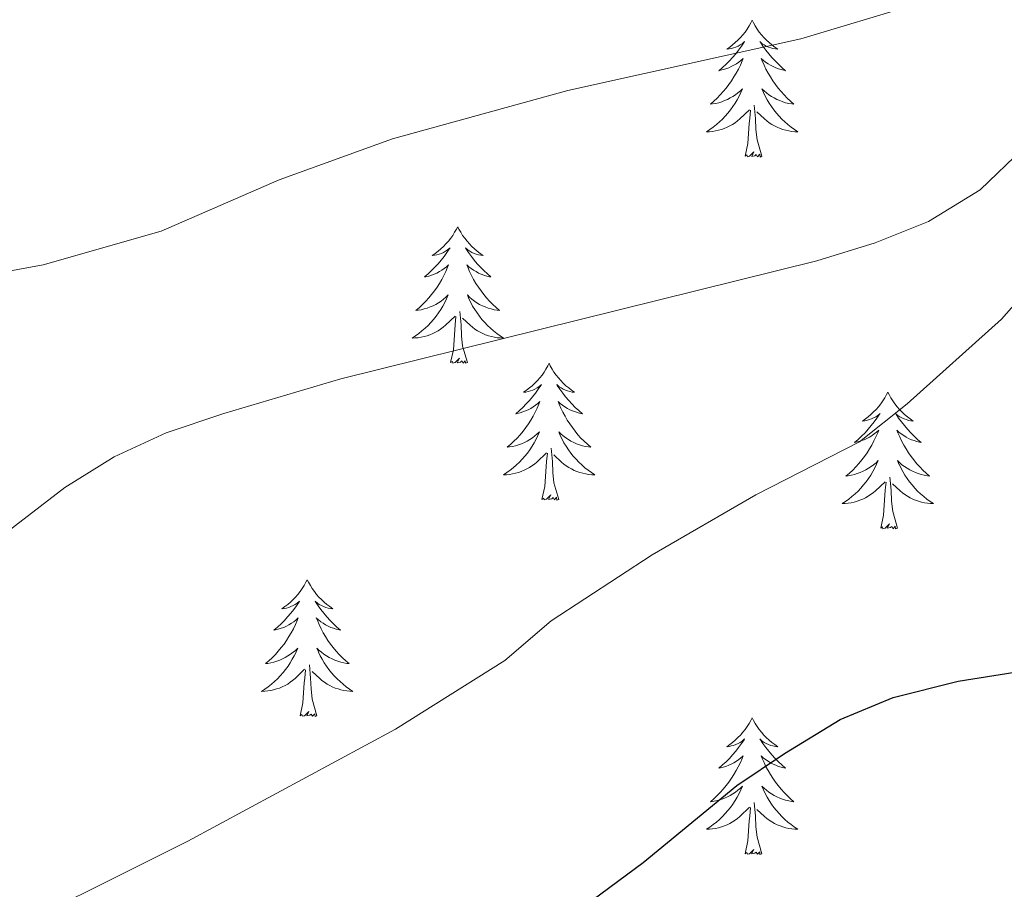
# Model space of a CAD drawing. Units: metres. Extents: x 631020 to 635531, y 4699196 to 4702251.
# Drawn here: x 632941 to 633027, y 4700625 to 4700701 of the extents above; entities that cross this region are included whole.
import ezdxf

# ---------------------------------------------------------------- set-up
doc = ezdxf.new("R2010")
doc.units = ezdxf.units.M
doc.header["$MEASUREMENT"] = 0
for name, color, linetype, lineweight in [('Level 36', 19, 'Continuous', 40), ('Level 4', 36, 'Continuous', 30), ('Level 5', 36, 'Continuous', 0)]:
    doc.layers.add(name, color=color, linetype=linetype, lineweight=lineweight)

msp = doc.modelspace()

# ---------------------------------------------------------------- linework, layer by layer
at = {"layer": 'Level 36', "color": 92, "linetype": 'Continuous', "lineweight": 0}
for points in [[(633004.61, 4700700.74), (633004.5, 4700700.52), (633004.34, 4700700.25), (633004.18, 4700699.98), (633003.99, 4700699.72), (633003.8, 4700699.48), (633003.59, 4700699.24), (633003.37, 4700699.01), (633003.14, 4700698.8), (633002.9, 4700698.59), (633002.65, 4700698.4), (633002.39, 4700698.22), (633002.59, 4700698.25), (633002.8, 4700698.28), (633002.99, 4700698.34), (633003.19, 4700698.41), (633003.38, 4700698.49), (633003.56, 4700698.59), (633003.73, 4700698.7), (633003.94, 4700698.9), (633003.9, 4700698.83), (633003.67, 4700698.48), (633003.42, 4700698.15), (633003.17, 4700697.82), (633002.9, 4700697.51), (633002.62, 4700697.2), (633002.33, 4700696.91), (633002.02, 4700696.62), (633001.71, 4700696.35), (633001.84, 4700696.38), (633002.08, 4700696.44), (633002.32, 4700696.51), (633002.56, 4700696.6), (633002.79, 4700696.7), (633003.01, 4700696.82), (633003.23, 4700696.95), (633003.44, 4700697.09), (633003.63, 4700697.25), (633003.82, 4700697.42), (633003.73, 4700697.2), (633003.58, 4700696.84), (633003.41, 4700696.48), (633003.22, 4700696.14), (633003.02, 4700695.8), (633002.81, 4700695.46), (633002.58, 4700695.14), (633002.34, 4700694.83), (633002.09, 4700694.53), (633001.83, 4700694.24), (633001.55, 4700693.96), (633001.27, 4700693.68), (633000.97, 4700693.43), (633001.16, 4700693.45), (633001.43, 4700693.5), (633001.7, 4700693.56), (633001.95, 4700693.64), (633002.21, 4700693.74), (633002.46, 4700693.84), (633002.7, 4700693.97), (633002.93, 4700694.1), (633003.16, 4700694.25), (633003.37, 4700694.42), (633003.58, 4700694.59), (633003.77, 4700694.78), (633003.63, 4700694.46)], [(633004.61, 4700700.74), (633004.72, 4700700.52), (633004.88, 4700700.25), (633005.04, 4700699.98), (633005.23, 4700699.72), (633005.42, 4700699.48), (633005.63, 4700699.24), (633005.85, 4700699.01), (633006.08, 4700698.8), (633006.32, 4700698.59), (633006.57, 4700698.4), (633006.83, 4700698.22), (633006.63, 4700698.25), (633006.42, 4700698.28), (633006.23, 4700698.34), (633006.03, 4700698.41), (633005.84, 4700698.49), (633005.66, 4700698.59), (633005.49, 4700698.7), (633005.28, 4700698.9), (633005.32, 4700698.83), (633005.55, 4700698.48), (633005.8, 4700698.15), (633006.05, 4700697.82), (633006.32, 4700697.51), (633006.6, 4700697.2), (633006.89, 4700696.91), (633007.2, 4700696.62), (633007.51, 4700696.35), (633007.38, 4700696.38), (633007.14, 4700696.44), (633006.9, 4700696.51), (633006.66, 4700696.6), (633006.43, 4700696.7), (633006.21, 4700696.82), (633005.99, 4700696.95), (633005.78, 4700697.09), (633005.59, 4700697.25), (633005.4, 4700697.42), (633005.49, 4700697.2), (633005.64, 4700696.84), (633005.81, 4700696.48), (633006, 4700696.14), (633006.2, 4700695.8), (633006.41, 4700695.46), (633006.64, 4700695.14), (633006.88, 4700694.83), (633007.13, 4700694.53), (633007.39, 4700694.24), (633007.67, 4700693.96), (633007.95, 4700693.68), (633008.25, 4700693.43), (633008.06, 4700693.45), (633007.79, 4700693.5), (633007.52, 4700693.56), (633007.27, 4700693.64), (633007.01, 4700693.74), (633006.76, 4700693.84), (633006.52, 4700693.97), (633006.29, 4700694.1), (633006.06, 4700694.25), (633005.85, 4700694.42), (633005.64, 4700694.59), (633005.45, 4700694.78), (633005.59, 4700694.46)], [(633003.628, 4700694.46), (633003.478, 4700694.13), (633003.307, 4700693.82), (633003.127, 4700693.52), (633002.927, 4700693.22), (633002.717, 4700692.93), (633002.497, 4700692.65), (633002.257, 4700692.38), (633002.017, 4700692.13), (633001.757, 4700691.88), (633001.487, 4700691.65), (633001.207, 4700691.42), (633000.917, 4700691.22), (633000.627, 4700691.02), (633000.897, 4700691.03), (633001.157, 4700691.06), (633001.417, 4700691.1), (633001.677, 4700691.16), (633001.927, 4700691.23), (633002.177, 4700691.32), (633002.427, 4700691.42), (633002.667, 4700691.54), (633002.897, 4700691.67), (633003.117, 4700691.81), (633003.327, 4700691.97), (633003.527, 4700692.14), (633004.377, 4700692.94)], [(633005.588, 4700694.46), (633005.738, 4700694.13), (633005.908, 4700693.82), (633006.088, 4700693.52), (633006.288, 4700693.22), (633006.498, 4700692.929), (633006.717, 4700692.649), (633006.957, 4700692.379), (633007.197, 4700692.129), (633007.457, 4700691.879), (633007.727, 4700691.649), (633008.007, 4700691.419), (633008.297, 4700691.219), (633008.587, 4700691.019), (633008.317, 4700691.029), (633008.057, 4700691.059), (633007.797, 4700691.099), (633007.537, 4700691.159), (633007.287, 4700691.229), (633007.037, 4700691.319), (633006.787, 4700691.419), (633006.547, 4700691.54), (633006.317, 4700691.67), (633006.097, 4700691.81), (633005.887, 4700691.97), (633005.687, 4700692.14), (633005.027, 4700692.76)], [(633003.99, 4700688.89), (633004.24, 4700690.01), (633004.35, 4700691.75), (633004.4, 4700692.18), (633004.46, 4700692.9)], [(633005.46, 4700688.89), (633005.03, 4700690.33), (633004.94, 4700691.23), (633004.9, 4700692.18), (633004.79, 4700693.35)], [(633005.46, 4700688.89), (633005.29, 4700688.82), (633005.27, 4700689.06), (633005.08, 4700688.84), (633004.96, 4700689.04), (633004.84, 4700688.93), (633004.57, 4700688.88), (633004.76, 4700689.27), (633004.38, 4700688.89), (633004.19, 4700688.84), (633004.15, 4700689), (633003.99, 4700688.89)], [(632978.95, 4700682.75), (632978.84, 4700682.54), (632978.68, 4700682.26), (632978.52, 4700681.99), (632978.34, 4700681.74), (632978.14, 4700681.49), (632977.93, 4700681.25), (632977.72, 4700681.02), (632977.48, 4700680.81), (632977.24, 4700680.61), (632976.99, 4700680.42), (632976.73, 4700680.24), (632976.93, 4700680.26), (632977.14, 4700680.3), (632977.34, 4700680.35), (632977.53, 4700680.42), (632977.72, 4700680.51), (632977.9, 4700680.61), (632978.07, 4700680.72), (632978.28, 4700680.91), (632978.24, 4700680.84), (632978.01, 4700680.5), (632977.76, 4700680.16), (632977.51, 4700679.84), (632977.24, 4700679.52), (632976.96, 4700679.22), (632976.67, 4700678.92), (632976.37, 4700678.64), (632976.05, 4700678.37), (632976.18, 4700678.39), (632976.42, 4700678.45), (632976.66, 4700678.52), (632976.9, 4700678.61), (632977.13, 4700678.71), (632977.36, 4700678.83), (632977.57, 4700678.96), (632977.78, 4700679.11), (632977.98, 4700679.26), (632978.16, 4700679.43), (632978.07, 4700679.21), (632977.92, 4700678.85), (632977.75, 4700678.5), (632977.56, 4700678.15), (632977.36, 4700677.81), (632977.15, 4700677.48), (632976.92, 4700677.16), (632976.68, 4700676.84), (632976.43, 4700676.54), (632976.17, 4700676.25), (632975.89, 4700675.97), (632975.61, 4700675.7), (632975.31, 4700675.44), (632975.51, 4700675.47), (632975.77, 4700675.51), (632976.04, 4700675.58), (632976.3, 4700675.66), (632976.55, 4700675.75), (632976.8, 4700675.86), (632977.04, 4700675.98), (632977.27, 4700676.12), (632977.5, 4700676.27), (632977.71, 4700676.43), (632977.92, 4700676.61), (632978.12, 4700676.8), (632977.97, 4700676.47)], [(632978.95, 4700682.75), (632979.06, 4700682.54), (632979.22, 4700682.26), (632979.38, 4700681.99), (632979.57, 4700681.74), (632979.76, 4700681.49), (632979.97, 4700681.25), (632980.19, 4700681.02), (632980.42, 4700680.81), (632980.66, 4700680.61), (632980.91, 4700680.42), (632981.17, 4700680.24), (632980.97, 4700680.26), (632980.77, 4700680.3), (632980.57, 4700680.35), (632980.37, 4700680.42), (632980.18, 4700680.51), (632980, 4700680.61), (632979.83, 4700680.72), (632979.62, 4700680.91), (632979.66, 4700680.84), (632979.89, 4700680.5), (632980.14, 4700680.16), (632980.39, 4700679.84), (632980.66, 4700679.52), (632980.94, 4700679.22), (632981.23, 4700678.92), (632981.54, 4700678.64), (632981.85, 4700678.37), (632981.72, 4700678.39), (632981.48, 4700678.45), (632981.24, 4700678.52), (632981, 4700678.61), (632980.77, 4700678.71), (632980.55, 4700678.83), (632980.33, 4700678.96), (632980.12, 4700679.11), (632979.93, 4700679.26), (632979.74, 4700679.43), (632979.83, 4700679.21), (632979.98, 4700678.85), (632980.16, 4700678.5), (632980.34, 4700678.15), (632980.54, 4700677.81), (632980.75, 4700677.48), (632980.98, 4700677.16), (632981.22, 4700676.84), (632981.47, 4700676.54), (632981.73, 4700676.25), (632982.01, 4700675.97), (632982.3, 4700675.7), (632982.59, 4700675.44), (632982.4, 4700675.47), (632982.13, 4700675.51), (632981.87, 4700675.58), (632981.61, 4700675.66), (632981.35, 4700675.75), (632981.1, 4700675.86), (632980.86, 4700675.98), (632980.63, 4700676.12), (632980.4, 4700676.27), (632980.19, 4700676.43), (632979.98, 4700676.61), (632979.79, 4700676.8), (632979.93, 4700676.47)], [(632977.972, 4700676.473), (632977.822, 4700676.153), (632977.652, 4700675.833), (632977.472, 4700675.533), (632977.272, 4700675.233), (632977.062, 4700674.943), (632976.842, 4700674.674), (632976.602, 4700674.404), (632976.362, 4700674.144), (632976.102, 4700673.904), (632975.832, 4700673.664), (632975.552, 4700673.444), (632975.261, 4700673.234), (632974.971, 4700673.044), (632975.241, 4700673.054), (632975.501, 4700673.074), (632975.761, 4700673.114), (632976.022, 4700673.174), (632976.282, 4700673.244), (632976.522, 4700673.334), (632976.772, 4700673.434), (632977.012, 4700673.554), (632977.242, 4700673.684), (632977.462, 4700673.823), (632977.672, 4700673.983), (632977.882, 4700674.153), (632978.722, 4700674.953)], [(632979.932, 4700676.473), (632980.082, 4700676.153), (632980.252, 4700675.833), (632980.442, 4700675.533), (632980.632, 4700675.233), (632980.842, 4700674.943), (632981.062, 4700674.673), (632981.302, 4700674.403), (632981.552, 4700674.143), (632981.802, 4700673.903), (632982.072, 4700673.663), (632982.352, 4700673.443), (632982.642, 4700673.233), (632982.932, 4700673.043), (632982.672, 4700673.053), (632982.402, 4700673.073), (632982.142, 4700673.113), (632981.882, 4700673.173), (632981.632, 4700673.243), (632981.382, 4700673.333), (632981.132, 4700673.433), (632980.902, 4700673.553), (632980.662, 4700673.683), (632980.442, 4700673.823), (632980.232, 4700673.983), (632980.032, 4700674.153), (632979.372, 4700674.773)], [(632978.33, 4700670.9), (632978.58, 4700672.02), (632978.69, 4700673.76), (632978.74, 4700674.2), (632978.8, 4700674.92)], [(632979.8, 4700670.9), (632979.37, 4700672.34), (632979.28, 4700673.25), (632979.24, 4700674.2), (632979.13, 4700675.36)], [(632979.8, 4700670.9), (632979.63, 4700670.84), (632979.61, 4700671.07), (632979.42, 4700670.85), (632979.3, 4700671.06), (632979.18, 4700670.95), (632978.91, 4700670.89), (632979.1, 4700671.29), (632978.72, 4700670.91), (632978.53, 4700670.85), (632978.49, 4700671.01), (632978.33, 4700670.9)], [(632986.91, 4700670.84), (632986.8, 4700670.62), (632986.64, 4700670.34), (632986.48, 4700670.08), (632986.3, 4700669.82), (632986.1, 4700669.57), (632985.89, 4700669.33), (632985.68, 4700669.11), (632985.44, 4700668.89), (632985.2, 4700668.69), (632984.95, 4700668.5), (632984.69, 4700668.32), (632984.89, 4700668.34), (632985.1, 4700668.38), (632985.3, 4700668.43), (632985.49, 4700668.5), (632985.68, 4700668.59), (632985.86, 4700668.69), (632986.03, 4700668.8), (632986.24, 4700668.99), (632986.2, 4700668.92), (632985.97, 4700668.58), (632985.72, 4700668.24), (632985.47, 4700667.92), (632985.2, 4700667.6), (632984.92, 4700667.3), (632984.63, 4700667), (632984.33, 4700666.72), (632984.01, 4700666.45), (632984.14, 4700666.47), (632984.38, 4700666.53), (632984.62, 4700666.6), (632984.86, 4700666.69), (632985.09, 4700666.79), (632985.32, 4700666.91), (632985.53, 4700667.04), (632985.74, 4700667.19), (632985.94, 4700667.34), (632986.12, 4700667.52), (632986.03, 4700667.29), (632985.88, 4700666.93), (632985.71, 4700666.58), (632985.52, 4700666.23), (632985.32, 4700665.89), (632985.11, 4700665.56), (632984.88, 4700665.24), (632984.64, 4700664.93), (632984.39, 4700664.62), (632984.13, 4700664.33), (632983.85, 4700664.05), (632983.57, 4700663.78), (632983.27, 4700663.52), (632983.47, 4700663.55), (632983.73, 4700663.59), (632984, 4700663.66), (632984.26, 4700663.74), (632984.51, 4700663.83), (632984.76, 4700663.94), (632985, 4700664.06), (632985.23, 4700664.2), (632985.46, 4700664.35), (632985.67, 4700664.51), (632985.88, 4700664.69), (632986.08, 4700664.88), (632985.93, 4700664.55)], [(632986.91, 4700670.84), (632987.02, 4700670.62), (632987.18, 4700670.34), (632987.34, 4700670.08), (632987.53, 4700669.82), (632987.72, 4700669.57), (632987.93, 4700669.33), (632988.15, 4700669.11), (632988.38, 4700668.89), (632988.62, 4700668.69), (632988.87, 4700668.5), (632989.13, 4700668.32), (632988.93, 4700668.34), (632988.73, 4700668.38), (632988.53, 4700668.43), (632988.33, 4700668.5), (632988.14, 4700668.59), (632987.96, 4700668.69), (632987.79, 4700668.8), (632987.58, 4700668.99), (632987.62, 4700668.92), (632987.85, 4700668.58), (632988.1, 4700668.24), (632988.35, 4700667.92), (632988.62, 4700667.6), (632988.9, 4700667.3), (632989.19, 4700667), (632989.5, 4700666.72), (632989.81, 4700666.45), (632989.68, 4700666.47), (632989.44, 4700666.53), (632989.2, 4700666.6), (632988.96, 4700666.69), (632988.73, 4700666.79), (632988.51, 4700666.91), (632988.29, 4700667.04), (632988.08, 4700667.19), (632987.89, 4700667.34), (632987.7, 4700667.52), (632987.79, 4700667.29), (632987.94, 4700666.93), (632988.12, 4700666.58), (632988.3, 4700666.23), (632988.5, 4700665.89), (632988.71, 4700665.56), (632988.94, 4700665.24), (632989.18, 4700664.93), (632989.43, 4700664.62), (632989.69, 4700664.33), (632989.97, 4700664.05), (632990.26, 4700663.78), (632990.55, 4700663.52), (632990.36, 4700663.55), (632990.09, 4700663.59), (632989.83, 4700663.66), (632989.57, 4700663.74), (632989.31, 4700663.83), (632989.06, 4700663.94), (632988.82, 4700664.06), (632988.59, 4700664.2), (632988.36, 4700664.35), (632988.15, 4700664.51), (632987.94, 4700664.69), (632987.75, 4700664.88), (632987.89, 4700664.55)], [(633016.43, 4700668.33), (633016.32, 4700668.11), (633016.16, 4700667.83), (633015.99, 4700667.57), (633015.81, 4700667.31), (633015.62, 4700667.06), (633015.41, 4700666.82), (633015.19, 4700666.6), (633014.96, 4700666.38), (633014.72, 4700666.18), (633014.47, 4700665.99), (633014.21, 4700665.81), (633014.41, 4700665.83), (633014.61, 4700665.87), (633014.81, 4700665.93), (633015, 4700666), (633015.19, 4700666.08), (633015.38, 4700666.18), (633015.55, 4700666.29), (633015.75, 4700666.48), (633015.71, 4700666.42), (633015.48, 4700666.07), (633015.24, 4700665.74), (633014.98, 4700665.41), (633014.72, 4700665.09), (633014.44, 4700664.79), (633014.14, 4700664.5), (633013.84, 4700664.21), (633013.53, 4700663.94), (633013.65, 4700663.96), (633013.9, 4700664.02), (633014.14, 4700664.1), (633014.38, 4700664.18), (633014.61, 4700664.29), (633014.83, 4700664.4), (633015.05, 4700664.54), (633015.25, 4700664.68), (633015.45, 4700664.84), (633015.64, 4700665.01), (633015.55, 4700664.78), (633015.39, 4700664.42), (633015.22, 4700664.07), (633015.04, 4700663.72), (633014.84, 4700663.38), (633014.62, 4700663.05), (633014.4, 4700662.73), (633014.16, 4700662.42), (633013.91, 4700662.12), (633013.64, 4700661.82), (633013.37, 4700661.54), (633013.08, 4700661.27), (633012.78, 4700661.01), (633012.98, 4700661.04), (633013.25, 4700661.09), (633013.51, 4700661.15), (633013.77, 4700661.23), (633014.02, 4700661.32), (633014.27, 4700661.43), (633014.51, 4700661.55), (633014.75, 4700661.69), (633014.97, 4700661.84), (633015.19, 4700662), (633015.4, 4700662.18), (633015.59, 4700662.37), (633015.45, 4700662.04)], [(633016.43, 4700668.33), (633016.54, 4700668.11), (633016.69, 4700667.83), (633016.86, 4700667.57), (633017.04, 4700667.31), (633017.24, 4700667.06), (633017.44, 4700666.82), (633017.66, 4700666.6), (633017.89, 4700666.38), (633018.13, 4700666.18), (633018.38, 4700665.99), (633018.64, 4700665.81), (633018.44, 4700665.83), (633018.24, 4700665.87), (633018.04, 4700665.93), (633017.85, 4700666), (633017.66, 4700666.08), (633017.48, 4700666.18), (633017.3, 4700666.29), (633017.1, 4700666.48), (633017.14, 4700666.42), (633017.37, 4700666.07), (633017.61, 4700665.74), (633017.87, 4700665.41), (633018.14, 4700665.09), (633018.42, 4700664.79), (633018.71, 4700664.5), (633019.01, 4700664.21), (633019.32, 4700663.94), (633019.2, 4700663.96), (633018.95, 4700664.02), (633018.71, 4700664.1), (633018.48, 4700664.18), (633018.24, 4700664.29), (633018.02, 4700664.4), (633017.81, 4700664.54), (633017.6, 4700664.68), (633017.4, 4700664.84), (633017.22, 4700665.01), (633017.3, 4700664.78), (633017.46, 4700664.42), (633017.63, 4700664.07), (633017.82, 4700663.72), (633018.02, 4700663.38), (633018.23, 4700663.05), (633018.45, 4700662.73), (633018.69, 4700662.42), (633018.94, 4700662.12), (633019.21, 4700661.82), (633019.48, 4700661.54), (633019.77, 4700661.27), (633020.07, 4700661.01), (633019.87, 4700661.04), (633019.6, 4700661.09), (633019.34, 4700661.15), (633019.08, 4700661.23), (633018.83, 4700661.32), (633018.58, 4700661.43), (633018.34, 4700661.55), (633018.1, 4700661.69), (633017.88, 4700661.84), (633017.66, 4700662), (633017.46, 4700662.18), (633017.26, 4700662.37), (633017.4, 4700662.04)], [(632985.93, 4700664.553), (632985.78, 4700664.233), (632985.61, 4700663.923), (632985.43, 4700663.613), (632985.23, 4700663.313), (632985.02, 4700663.023), (632984.8, 4700662.753), (632984.56, 4700662.483), (632984.32, 4700662.223), (632984.06, 4700661.983), (632983.79, 4700661.743), (632983.51, 4700661.523), (632983.22, 4700661.313), (632982.93, 4700661.123), (632983.2, 4700661.133), (632983.46, 4700661.153), (632983.72, 4700661.203), (632983.98, 4700661.253), (632984.24, 4700661.323), (632984.48, 4700661.413), (632984.73, 4700661.513), (632984.97, 4700661.633), (632985.2, 4700661.763), (632985.42, 4700661.913), (632985.63, 4700662.063), (632985.84, 4700662.233), (632986.68, 4700663.033)], [(632987.891, 4700664.552), (632988.041, 4700664.232), (632988.21, 4700663.922), (632988.4, 4700663.612), (632988.59, 4700663.312), (632988.8, 4700663.022), (632989.02, 4700662.752), (632989.26, 4700662.482), (632989.51, 4700662.222), (632989.76, 4700661.982), (632990.03, 4700661.742), (632990.31, 4700661.522), (632990.6, 4700661.312), (632990.89, 4700661.122), (632990.63, 4700661.132), (632990.36, 4700661.152), (632990.1, 4700661.202), (632989.84, 4700661.252), (632989.59, 4700661.322), (632989.34, 4700661.412), (632989.09, 4700661.512), (632988.86, 4700661.632), (632988.62, 4700661.762), (632988.4, 4700661.912), (632988.19, 4700662.062), (632987.99, 4700662.232), (632987.33, 4700662.853)], [(632986.29, 4700658.98), (632986.54, 4700660.1), (632986.65, 4700661.84), (632986.7, 4700662.28), (632986.76, 4700663)], [(632987.76, 4700658.98), (632987.33, 4700660.42), (632987.24, 4700661.33), (632987.2, 4700662.28), (632987.09, 4700663.44)], [(633015.452, 4700662.039), (633015.292, 4700661.719), (633015.122, 4700661.409), (633014.942, 4700661.099), (633014.742, 4700660.799), (633014.542, 4700660.519), (633014.311, 4700660.239), (633014.081, 4700659.969), (633013.831, 4700659.709), (633013.571, 4700659.469), (633013.301, 4700659.229), (633013.021, 4700659.009), (633012.741, 4700658.8), (633012.451, 4700658.61), (633012.711, 4700658.62), (633012.971, 4700658.649), (633013.241, 4700658.689), (633013.501, 4700658.739), (633013.751, 4700658.819), (633014.001, 4700658.899), (633014.241, 4700659.009), (633014.481, 4700659.119), (633014.711, 4700659.249), (633014.931, 4700659.399), (633015.151, 4700659.559), (633015.351, 4700659.729), (633016.202, 4700660.519)], [(633017.402, 4700662.039), (633017.562, 4700661.719), (633017.732, 4700661.409), (633017.912, 4700661.099), (633018.112, 4700660.799), (633018.322, 4700660.519), (633018.542, 4700660.239), (633018.782, 4700659.969), (633019.022, 4700659.709), (633019.282, 4700659.469), (633019.552, 4700659.229), (633019.832, 4700659.009), (633020.122, 4700658.799), (633020.412, 4700658.609), (633020.142, 4700658.619), (633019.882, 4700658.649), (633019.622, 4700658.689), (633019.362, 4700658.739), (633019.102, 4700658.819), (633018.852, 4700658.899), (633018.612, 4700659.009), (633018.372, 4700659.119), (633018.142, 4700659.249), (633017.922, 4700659.399), (633017.702, 4700659.559), (633017.502, 4700659.729), (633016.842, 4700660.349)], [(633015.81, 4700656.48), (633016.05, 4700657.59), (633016.16, 4700659.34), (633016.21, 4700659.77), (633016.28, 4700660.49)], [(633017.28, 4700656.48), (633016.85, 4700657.92), (633016.76, 4700658.82), (633016.71, 4700659.77), (633016.61, 4700660.93)], [(632987.76, 4700658.98), (632987.59, 4700658.92), (632987.57, 4700659.16), (632987.38, 4700658.93), (632987.26, 4700659.14), (632987.14, 4700659.03), (632986.87, 4700658.97), (632987.06, 4700659.37), (632986.68, 4700658.99), (632986.49, 4700658.93), (632986.45, 4700659.1), (632986.29, 4700658.98)], [(633017.28, 4700656.48), (633017.1, 4700656.41), (633017.08, 4700656.65), (633016.89, 4700656.42), (633016.77, 4700656.63), (633016.65, 4700656.52), (633016.38, 4700656.47), (633016.58, 4700656.86), (633016.19, 4700656.48), (633016, 4700656.42), (633015.96, 4700656.59), (633015.81, 4700656.48)], [(632965.84, 4700651.97), (632965.73, 4700651.75), (632965.58, 4700651.47), (632965.41, 4700651.21), (632965.23, 4700650.95), (632965.03, 4700650.7), (632964.83, 4700650.46), (632964.61, 4700650.24), (632964.38, 4700650.02), (632964.14, 4700649.82), (632963.89, 4700649.63), (632963.63, 4700649.45), (632963.82, 4700649.47), (632964.03, 4700649.51), (632964.23, 4700649.57), (632964.42, 4700649.64), (632964.61, 4700649.72), (632964.79, 4700649.82), (632964.97, 4700649.93), (632965.17, 4700650.12), (632965.13, 4700650.06), (632964.9, 4700649.71), (632964.66, 4700649.38), (632964.4, 4700649.05), (632964.13, 4700648.74), (632963.85, 4700648.43), (632963.56, 4700648.14), (632963.26, 4700647.85), (632962.94, 4700647.58), (632963.07, 4700647.6), (632963.32, 4700647.66), (632963.56, 4700647.74), (632963.79, 4700647.82), (632964.02, 4700647.93), (632964.25, 4700648.04), (632964.46, 4700648.18), (632964.67, 4700648.32), (632964.87, 4700648.48), (632965.05, 4700648.65), (632964.97, 4700648.43), (632964.81, 4700648.06), (632964.64, 4700647.71), (632964.45, 4700647.36), (632964.25, 4700647.02), (632964.04, 4700646.69), (632963.82, 4700646.37), (632963.58, 4700646.06), (632963.32, 4700645.76), (632963.06, 4700645.46), (632962.78, 4700645.18), (632962.5, 4700644.91), (632962.2, 4700644.66), (632962.4, 4700644.68), (632962.66, 4700644.73), (632962.93, 4700644.79), (632963.19, 4700644.87), (632963.44, 4700644.96), (632963.69, 4700645.07), (632963.93, 4700645.19), (632964.16, 4700645.33), (632964.39, 4700645.48), (632964.61, 4700645.65), (632964.81, 4700645.82), (632965.01, 4700646.01), (632964.87, 4700645.68)], [(632965.84, 4700651.97), (632965.95, 4700651.75), (632966.11, 4700651.47), (632966.28, 4700651.21), (632966.46, 4700650.95), (632966.65, 4700650.7), (632966.86, 4700650.46), (632967.08, 4700650.24), (632967.31, 4700650.02), (632967.55, 4700649.82), (632967.8, 4700649.63), (632968.06, 4700649.45), (632967.86, 4700649.47), (632967.66, 4700649.51), (632967.46, 4700649.57), (632967.26, 4700649.64), (632967.08, 4700649.72), (632966.89, 4700649.82), (632966.72, 4700649.93), (632966.52, 4700650.12), (632966.56, 4700650.06), (632966.79, 4700649.71), (632967.03, 4700649.38), (632967.28, 4700649.05), (632967.55, 4700648.74), (632967.83, 4700648.43), (632968.12, 4700648.14), (632968.43, 4700647.85), (632968.74, 4700647.58), (632968.62, 4700647.6), (632968.37, 4700647.66), (632968.13, 4700647.74), (632967.89, 4700647.82), (632967.66, 4700647.93), (632967.44, 4700648.04), (632967.22, 4700648.18), (632967.02, 4700648.32), (632966.82, 4700648.48), (632966.63, 4700648.65), (632966.72, 4700648.43), (632966.88, 4700648.06), (632967.05, 4700647.71), (632967.23, 4700647.36), (632967.43, 4700647.02), (632967.64, 4700646.69), (632967.87, 4700646.37), (632968.11, 4700646.06), (632968.36, 4700645.76), (632968.62, 4700645.46), (632968.9, 4700645.18), (632969.19, 4700644.91), (632969.48, 4700644.66), (632969.29, 4700644.68), (632969.02, 4700644.73), (632968.76, 4700644.79), (632968.5, 4700644.87), (632968.24, 4700644.96), (632968, 4700645.07), (632967.76, 4700645.19), (632967.52, 4700645.33), (632967.3, 4700645.48), (632967.08, 4700645.65), (632966.87, 4700645.82), (632966.68, 4700646.01), (632966.82, 4700645.68)], [(632964.865, 4700645.676), (632964.705, 4700645.356), (632964.535, 4700645.046), (632964.365, 4700644.736), (632964.165, 4700644.446), (632963.955, 4700644.156), (632963.735, 4700643.876), (632963.495, 4700643.606), (632963.255, 4700643.346), (632962.995, 4700643.106), (632962.725, 4700642.876), (632962.444, 4700642.646), (632962.154, 4700642.436), (632961.864, 4700642.246), (632962.134, 4700642.256), (632962.394, 4700642.286), (632962.654, 4700642.326), (632962.914, 4700642.376), (632963.174, 4700642.456), (632963.424, 4700642.536), (632963.665, 4700642.646), (632963.905, 4700642.756), (632964.135, 4700642.886), (632964.355, 4700643.036), (632964.565, 4700643.196), (632964.775, 4700643.366), (632965.615, 4700644.166)], [(632966.815, 4700645.675), (632966.975, 4700645.355), (632967.135, 4700645.045), (632967.325, 4700644.735), (632967.515, 4700644.445), (632967.725, 4700644.155), (632967.955, 4700643.875), (632968.185, 4700643.605), (632968.445, 4700643.345), (632968.705, 4700643.105), (632968.965, 4700642.875), (632969.245, 4700642.645), (632969.535, 4700642.435), (632969.825, 4700642.245), (632969.565, 4700642.255), (632969.295, 4700642.285), (632969.035, 4700642.325), (632968.775, 4700642.375), (632968.525, 4700642.455), (632968.275, 4700642.535), (632968.025, 4700642.645), (632967.795, 4700642.755), (632967.565, 4700642.885), (632967.335, 4700643.035), (632967.125, 4700643.195), (632966.925, 4700643.365), (632966.265, 4700643.986)], [(632965.22, 4700640.12), (632965.47, 4700641.24), (632965.58, 4700642.98), (632965.63, 4700643.41), (632965.69, 4700644.13)], [(632966.69, 4700640.12), (632966.26, 4700641.56), (632966.17, 4700642.46), (632966.13, 4700643.41), (632966.03, 4700644.57)], [(632966.69, 4700640.12), (632966.52, 4700640.05), (632966.5, 4700640.29), (632966.31, 4700640.07), (632966.19, 4700640.27), (632966.07, 4700640.16), (632965.8, 4700640.11), (632965.99, 4700640.5), (632965.61, 4700640.12), (632965.42, 4700640.07), (632965.38, 4700640.23), (632965.22, 4700640.12)], [(633004.61, 4700639.94), (633004.5, 4700639.72), (633004.34, 4700639.45), (633004.18, 4700639.18), (633003.99, 4700638.92), (633003.8, 4700638.68), (633003.59, 4700638.44), (633003.37, 4700638.21), (633003.14, 4700638), (633002.9, 4700637.79), (633002.65, 4700637.6), (633002.39, 4700637.42), (633002.59, 4700637.45), (633002.79, 4700637.49), (633002.99, 4700637.54), (633003.19, 4700637.61), (633003.38, 4700637.7), (633003.56, 4700637.79), (633003.73, 4700637.91), (633003.94, 4700638.1), (633003.9, 4700638.03), (633003.67, 4700637.69), (633003.42, 4700637.35), (633003.17, 4700637.02), (633002.9, 4700636.71), (633002.62, 4700636.4), (633002.33, 4700636.11), (633002.02, 4700635.83), (633001.71, 4700635.56), (633001.84, 4700635.58), (633002.08, 4700635.64), (633002.32, 4700635.71), (633002.56, 4700635.8), (633002.79, 4700635.9), (633003.01, 4700636.02), (633003.23, 4700636.15), (633003.44, 4700636.3), (633003.63, 4700636.45), (633003.82, 4700636.62), (633003.73, 4700636.4), (633003.58, 4700636.04), (633003.4, 4700635.68), (633003.22, 4700635.34), (633003.02, 4700635), (633002.81, 4700634.67), (633002.58, 4700634.34), (633002.34, 4700634.03), (633002.09, 4700633.73), (633001.83, 4700633.44), (633001.55, 4700633.16), (633001.26, 4700632.89), (633000.97, 4700632.63), (633001.16, 4700632.65), (633001.43, 4700632.7), (633001.69, 4700632.76), (633001.95, 4700632.84), (633002.21, 4700632.94), (633002.46, 4700633.04), (633002.7, 4700633.17), (633002.93, 4700633.31), (633003.16, 4700633.46), (633003.37, 4700633.62), (633003.58, 4700633.8), (633003.77, 4700633.98), (633003.63, 4700633.66)], [(633004.61, 4700639.94), (633004.72, 4700639.72), (633004.88, 4700639.45), (633005.04, 4700639.18), (633005.22, 4700638.92), (633005.42, 4700638.68), (633005.63, 4700638.44), (633005.84, 4700638.21), (633006.08, 4700638), (633006.32, 4700637.79), (633006.57, 4700637.6), (633006.83, 4700637.42), (633006.63, 4700637.45), (633006.42, 4700637.49), (633006.22, 4700637.54), (633006.03, 4700637.61), (633005.84, 4700637.7), (633005.66, 4700637.79), (633005.49, 4700637.91), (633005.28, 4700638.1), (633005.32, 4700638.03), (633005.55, 4700637.69), (633005.8, 4700637.35), (633006.05, 4700637.02), (633006.32, 4700636.71), (633006.6, 4700636.4), (633006.89, 4700636.11), (633007.19, 4700635.83), (633007.51, 4700635.56), (633007.38, 4700635.58), (633007.14, 4700635.64), (633006.9, 4700635.71), (633006.66, 4700635.8), (633006.43, 4700635.9), (633006.2, 4700636.02), (633005.99, 4700636.15), (633005.78, 4700636.3), (633005.58, 4700636.45), (633005.4, 4700636.62), (633005.49, 4700636.4), (633005.64, 4700636.04), (633005.81, 4700635.68), (633006, 4700635.34), (633006.2, 4700635), (633006.41, 4700634.67), (633006.64, 4700634.34), (633006.88, 4700634.03), (633007.13, 4700633.73), (633007.39, 4700633.44), (633007.67, 4700633.16), (633007.95, 4700632.89), (633008.25, 4700632.63), (633008.05, 4700632.65), (633007.79, 4700632.7), (633007.52, 4700632.76), (633007.26, 4700632.84), (633007.01, 4700632.94), (633006.76, 4700633.04), (633006.52, 4700633.17), (633006.29, 4700633.31), (633006.06, 4700633.46), (633005.85, 4700633.62), (633005.64, 4700633.8), (633005.44, 4700633.98), (633005.59, 4700633.66)], [(633003.625, 4700633.661), (633003.475, 4700633.341), (633003.305, 4700633.021), (633003.115, 4700632.721), (633002.925, 4700632.421), (633002.715, 4700632.131), (633002.495, 4700631.851), (633002.265, 4700631.591), (633002.015, 4700631.331), (633001.765, 4700631.081), (633001.495, 4700630.852), (633001.215, 4700630.632), (633000.925, 4700630.422), (633000.635, 4700630.232), (633000.895, 4700630.242), (633001.165, 4700630.262), (633001.425, 4700630.302), (633001.685, 4700630.362), (633001.935, 4700630.431), (633002.185, 4700630.521), (633002.435, 4700630.621), (633002.665, 4700630.741), (633002.895, 4700630.871), (633003.125, 4700631.011), (633003.335, 4700631.171), (633003.535, 4700631.341), (633004.375, 4700632.141)], [(633005.586, 4700633.661), (633005.735, 4700633.341), (633005.905, 4700633.021), (633006.085, 4700632.721), (633006.285, 4700632.421), (633006.495, 4700632.131), (633006.715, 4700631.851), (633006.955, 4700631.591), (633007.195, 4700631.331), (633007.455, 4700631.081), (633007.725, 4700630.851), (633008.005, 4700630.631), (633008.295, 4700630.421), (633008.585, 4700630.231), (633008.315, 4700630.241), (633008.055, 4700630.261), (633007.795, 4700630.301), (633007.535, 4700630.361), (633007.275, 4700630.431), (633007.035, 4700630.521), (633006.785, 4700630.621), (633006.545, 4700630.741), (633006.315, 4700630.871), (633006.095, 4700631.011), (633005.885, 4700631.171), (633005.675, 4700631.341), (633005.025, 4700631.961)], [(633003.99, 4700628.09), (633004.23, 4700629.21), (633004.35, 4700630.95), (633004.4, 4700631.38), (633004.46, 4700632.11)], [(633005.46, 4700628.09), (633005.03, 4700629.53), (633004.94, 4700630.44), (633004.89, 4700631.38), (633004.79, 4700632.55)], [(633005.46, 4700628.09), (633005.28, 4700628.02), (633005.27, 4700628.26), (633005.08, 4700628.04), (633004.96, 4700628.24), (633004.83, 4700628.14), (633004.56, 4700628.08), (633004.76, 4700628.47), (633004.38, 4700628.09), (633004.19, 4700628.04), (633004.15, 4700628.2), (633003.99, 4700628.09)]]:
    msp.add_lwpolyline(points, dxfattribs=at)
at = {"layer": 'Level 4', "color": 36, "linetype": 'Continuous', "lineweight": 30}
msp.add_polyline3d([(632986.29, 4700620.79, 475), (632995.1, 4700627.32, 475), (633003.26, 4700634.05, 475), (633007.42, 4700636.84, 475), (633012.28, 4700639.8, 475), (633016.9, 4700641.72, 475), (633022.56, 4700643.12, 475), (633027.49, 4700643.93, 475), (633033.2, 4700643.73, 475), (633037.95, 4700642.95, 475), (633047.44, 4700638.51, 475), (633052.12, 4700635.85, 475), (633060.59, 4700629.14, 475), (633067.56, 4700620.76, 475)], dxfattribs=at)
at = {"layer": 'Level 5', "color": 36, "linetype": 'Continuous', "lineweight": 0}
for points in [[(632932.09, 4700677.44, 460), (632942.83, 4700679.42, 460), (632953.1, 4700682.37, 460), (632963.4, 4700686.84, 460), (632973.27, 4700690.42, 460), (632988.55, 4700694.63, 460), (633008.85, 4700699.12, 460), (633018.94, 4700702.15, 460), (633024.21, 4700704.66, 460), (633028.62, 4700707.22, 460)], [(632936.44, 4700619.72, 470), (632955.44, 4700629.2, 470), (632973.53, 4700638.96, 470), (632983.07, 4700644.95, 470), (632987.1, 4700648.4, 470), (632995.9, 4700654.16, 470), (633004.93, 4700659.37, 470), (633013.96, 4700664, 470), (633018.11, 4700667.3, 470), (633026.34, 4700674.68, 470), (633036.62, 4700686.34, 470), (633040.66, 4700689.63, 470), (633045.62, 4700691.42, 470), (633050.57, 4700691.39, 470), (633054.24, 4700689.48, 470), (633058.02, 4700686.19, 470), (633061.18, 4700681.72, 470), (633064.56, 4700671.28, 470), (633066.45, 4700666.65, 470), (633075.85, 4700646.08, 470), (633081.4, 4700637.31, 470), (633085.92, 4700631.38, 470), (633088.1, 4700626.89, 470), (633089.91, 4700622.11, 470)], [(632936.09, 4700653.38, 465), (632944.72, 4700660.02, 465), (632949.01, 4700662.68, 465), (632953.55, 4700664.79, 465), (632958.58, 4700666.47, 465), (632968.76, 4700669.5, 465), (633010.25, 4700679.78, 465), (633015.33, 4700681.35, 465), (633019.98, 4700683.19, 465), (633024.47, 4700685.96, 465), (633028.23, 4700689.56, 465)]]:
    msp.add_polyline3d(points, dxfattribs=at)

doc.saveas('drawing.dxf')
